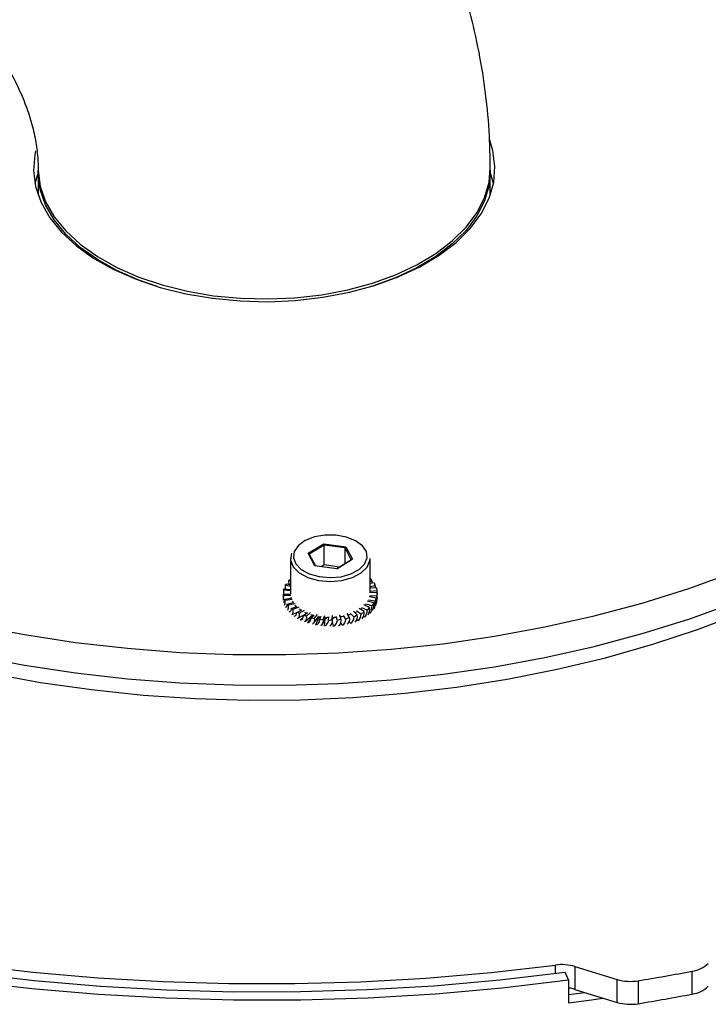
# Model space of a CAD drawing. Extents: x 75 to 12551, y 75 to 8835.
# Drawn here: x 10323 to 10396, y 3712 to 3817 of the extents above; entities that cross this region are included whole.
import ezdxf

# ---------------------------------------------------------------- set-up
doc = ezdxf.new("R2010")
doc.units = 0
doc.header["$LTSCALE"] = 15
doc.layers.get('0').update_dxf_attribs({"linetype": 'CONTINUOUS'})

msp = doc.modelspace()

# ---------------------------------------------------------------- linework, layer by layer
at = {"color": 7, "linetype": 'CONTINUOUS'}
for p, q in [((10324.687, 3801.138), (10324.35, 3799.92)), ((10324.687, 3801.226), (10324.687, 3798.701)), ((10372.987, 3798.701), (10372.987, 3801.226)), ((10353.536, 3760.441), (10355.194, 3761.462)), ((10355.228, 3761.317), (10353.648, 3760.344)), ((10355.194, 3761.462), (10357.555, 3761.144)), ((10355.228, 3761.317), (10355.194, 3761.462)), ((10355.228, 3759.194), (10355.228, 3761.317)), ((10357.477, 3761.014), (10355.228, 3761.317)), ((10357.555, 3761.144), (10357.477, 3761.014)), ((10358.146, 3759.738), (10357.477, 3761.014)), ((10357.477, 3759.325), (10357.477, 3761.014)), ((10357.555, 3761.144), (10358.259, 3759.804)), ((10354.239, 3759.101), (10353.536, 3760.441)), ((10353.648, 3760.344), (10353.536, 3760.441)), ((10353.648, 3760.344), (10354.306, 3759.092)), ((10351.647, 3759.878), (10351.647, 3756.092)), ((10356.601, 3758.783), (10354.239, 3759.101)), ((10355.228, 3759.194), (10354.927, 3759.009)), ((10356.898, 3758.969), (10355.228, 3759.194)), ((10356.597, 3758.783), (10358.146, 3759.738)), ((10358.259, 3759.804), (10356.601, 3758.783)), ((10358.259, 3759.804), (10358.146, 3759.738)), ((10360.147, 3756.223), (10360.147, 3759.878)), ((10351.096, 3757.068), (10351.24, 3757.163)), ((10351.096, 3757.068), (10351.647, 3756.944)), ((10351.24, 3757.163), (10351.647, 3757.071)), ((10351.457, 3757.577), (10351.647, 3757.646)), ((10351.457, 3757.577), (10351.647, 3757.508)), ((10360.147, 3757.76), (10360.322, 3757.458)), ((10360.322, 3757.458), (10360.147, 3757.405)), ((10360.568, 3757.286), (10360.147, 3757.212)), ((10360.682, 3756.951), (10360.147, 3756.857)), ((10360.83, 3756.757), (10360.147, 3756.715)), ((10360.568, 3757.286), (10360.682, 3756.951)), ((10360.83, 3756.757), (10360.87, 3756.413)), ((10350.894, 3755.762), (10350.895, 3755.762)), ((10350.898, 3756.088), (10351.648, 3756.092)), ((10350.901, 3755.978), (10350.898, 3756.088)), ((10350.901, 3755.978), (10351.669, 3755.982)), ((10350.908, 3756.528), (10350.98, 3756.635)), ((10350.908, 3756.528), (10351.647, 3756.45)), ((10350.98, 3756.635), (10351.647, 3756.564)), ((10351.674, 3755.766), (10351.708, 3755.626)), ((10360.815, 3755.661), (10360.076, 3755.782)), ((10360.122, 3755.774), (10360.131, 3755.825)), ((10360.879, 3755.864), (10360.131, 3755.901)), ((10360.87, 3756.413), (10360.147, 3756.369)), ((10360.913, 3756.208), (10360.147, 3756.247)), ((10360.913, 3756.208), (10360.879, 3755.864)), ((10350.915, 3755.211), (10350.947, 3755.215)), ((10350.996, 3755.543), (10351.731, 3755.628)), ((10351.074, 3755.437), (10350.996, 3755.543)), ((10351.074, 3755.437), (10351.827, 3755.524)), ((10351.116, 3754.673), (10351.189, 3754.69)), ((10351.272, 3755.018), (10351.966, 3755.182)), ((10351.422, 3754.924), (10351.272, 3755.018)), ((10351.422, 3754.924), (10352.132, 3755.092)), ((10351.715, 3754.532), (10352.342, 3754.769)), ((10351.835, 3755.319), (10351.922, 3755.172)), ((10351.931, 3754.459), (10352.574, 3754.702)), ((10352.123, 3754.912), (10352.285, 3754.748)), ((10360.095, 3754.646), (10359.487, 3754.918)), ((10359.621, 3754.858), (10359.689, 3754.932)), ((10360.361, 3754.813), (10359.692, 3755.008)), ((10360.539, 3755.134), (10359.853, 3755.334)), ((10359.952, 3755.305), (10359.984, 3755.366)), ((10360.707, 3755.324), (10359.985, 3755.443)), ((10360.539, 3755.134), (10360.361, 3754.813)), ((10360.815, 3755.661), (10360.707, 3755.324)), ((10360.843, 3755.065), (10360.788, 3755.067)), ((10360.913, 3755.614), (10360.904, 3755.613)), ((10360.907, 3755.675), (10360.913, 3755.614)), ((10351.49, 3754.167), (10351.623, 3754.217)), ((10351.931, 3754.459), (10351.715, 3754.532)), ((10351.796, 3753.904), (10352.309, 3754.098)), ((10352.023, 3753.71), (10352.238, 3753.831)), ((10352.309, 3754.104), (10352.847, 3754.405)), ((10352.583, 3754.057), (10352.309, 3754.104)), ((10352.443, 3753.501), (10353.344, 3754.005)), ((10352.583, 3754.057), (10353.135, 3754.366)), ((10352.594, 3754.496), (10352.802, 3754.359)), ((10353.032, 3753.748), (10353.462, 3754.103)), ((10353.356, 3753.735), (10353.032, 3753.748)), ((10353.16, 3754.163), (10353.391, 3754.058)), ((10353.239, 3753.195), (10353.96, 3753.79)), ((10353.356, 3753.735), (10353.796, 3754.098)), ((10353.485, 3753.011), (10354.004, 3753.681)), ((10353.825, 3753.898), (10354.118, 3753.812)), ((10353.86, 3753.478), (10354.165, 3753.873)), ((10354.154, 3753.015), (10354.669, 3753.682)), ((10354.22, 3753.502), (10354.533, 3753.907)), ((10354.761, 3753.303), (10354.931, 3753.724)), ((10355.14, 3752.989), (10355.389, 3753.604)), ((10355.145, 3753.368), (10355.32, 3753.8)), ((10355.389, 3753.604), (10355.727, 3753.588)), ((10355.703, 3753.229), (10355.732, 3753.662)), ((10356.097, 3753.338), (10356.127, 3753.781)), ((10356.16, 3753.591), (10356.533, 3753.614)), ((10356.652, 3753.26), (10356.539, 3753.688)), ((10357.042, 3753.412), (10356.926, 3753.85)), ((10357.057, 3753.364), (10356.941, 3753.803)), ((10357.573, 3753.394), (10357.322, 3753.802)), ((10357.945, 3753.588), (10357.688, 3754.006)), ((10357.788, 3753.843), (10358.05, 3753.924)), ((10358.435, 3753.626), (10358.054, 3753.999)), ((10358.775, 3753.859), (10358.385, 3754.241)), ((10358.775, 3753.859), (10358.435, 3753.626)), ((10358.52, 3754.109), (10358.704, 3754.198)), ((10359.204, 3753.948), (10358.708, 3754.273)), ((10359.5, 3754.216), (10358.992, 3754.549)), ((10359.5, 3754.216), (10359.204, 3753.948)), ((10359.854, 3754.349), (10359.261, 3754.614)), ((10359.603, 3753.598), (10359.44, 3753.671)), ((10360.095, 3754.646), (10359.854, 3754.349)), ((10360.176, 3754.038), (10360.04, 3754.078)), ((10360.595, 3754.533), (10360.496, 3754.549)), ((10352.696, 3753.32), (10353.006, 3753.576)), ((10354.22, 3753.502), (10353.86, 3753.478)), ((10354.361, 3752.793), (10354.65, 3753.508)), ((10355.145, 3753.368), (10354.761, 3753.303)), ((10355.293, 3752.675), (10355.342, 3753.409)), ((10356.097, 3753.338), (10355.703, 3753.229)), ((10356.246, 3752.661), (10356.128, 3753.108)), ((10356.129, 3753.118), (10356.16, 3753.591)), ((10357.042, 3753.412), (10356.652, 3753.26)), ((10357.187, 3752.751), (10357.028, 3753.009)), ((10357.945, 3753.588), (10357.573, 3753.394)), ((10358.081, 3752.943), (10357.903, 3753.117)), ((10358.896, 3753.228), (10358.718, 3753.345)), ((10382.023, 3716.287), (10386.545, 3714.903)), ((10382.023, 3716.287), (10382.023, 3713.838)), ((10394.565, 3713.344), (10394.565, 3715.794)), ((10381.335, 3714.852), (10380.996, 3715.696)), ((10381.335, 3714.852), (10381.335, 3712.403)), ((10386.545, 3712.453), (10386.545, 3714.903)), ((10388.771, 3714.767), (10388.771, 3712.317)), ((10382.023, 3713.838), (10386.545, 3712.453)), ((10381.335, 3713.292), (10383.035, 3713.528))]:
    msp.add_line(p, q, dxfattribs=at)
at = {"color": 8, "linetype": 'CONTINUOUS'}
msp.add_line((10379.955, 3715.559), (10379.955, 3716.447), dxfattribs=at)
at = {"color": 7, "linetype": 'CONTINUOUS', "flags": 128}
for points in [[(10324.402, 3803.428), (10324.323, 3803.044), (10324.19, 3801.327), (10324.417, 3799.614), (10325, 3797.929), (10325.931, 3796.296), (10327.195, 3794.741), (10328.775, 3793.284), (10330.648, 3791.949), (10332.786, 3790.753), (10335.158, 3789.715), (10337.73, 3788.849), (10340.463, 3788.169), (10343.319, 3787.684), (10346.255, 3787.401), (10349.228, 3787.324), (10352.196, 3787.455), (10355.115, 3787.792), (10357.943, 3788.329), (10360.637, 3789.059), (10363.16, 3789.971), (10365.474, 3791.052), (10367.545, 3792.287), (10369.343, 3793.656), (10370.843, 3795.141), (10372.021, 3796.719), (10372.861, 3798.367), (10373.351, 3800.062), (10373.484, 3801.779), (10373.257, 3803.492), (10372.926, 3804.573)], [(10324.687, 3801.551), (10324.69, 3801.332), (10324.912, 3799.653), (10325.484, 3798.002), (10326.395, 3796.403), (10327.634, 3794.879), (10329.182, 3793.452), (10331.017, 3792.143), (10333.112, 3790.972), (10335.435, 3789.955), (10337.955, 3789.107), (10340.633, 3788.44), (10343.43, 3787.965), (10346.307, 3787.688), (10349.22, 3787.613), (10352.128, 3787.741), (10354.988, 3788.071), (10357.758, 3788.597), (10360.398, 3789.313), (10362.87, 3790.206), (10365.136, 3791.265), (10367.166, 3792.475), (10368.927, 3793.816), (10370.396, 3795.271), (10371.551, 3796.817), (10372.374, 3798.432), (10372.854, 3800.092), (10372.987, 3801.553)], [(10337.42, 3788.941), (10335.435, 3789.628), (10333.112, 3790.645), (10331.017, 3791.817), (10329.182, 3793.125), (10327.634, 3794.552), (10326.395, 3796.076), (10325.484, 3797.675), (10324.912, 3799.326), (10324.69, 3801.005), (10324.689, 3801.39)], [(10372.985, 3801.39), (10372.854, 3799.766), (10372.374, 3798.105), (10371.551, 3796.49), (10370.396, 3794.944), (10368.927, 3793.49), (10367.166, 3792.148), (10365.136, 3790.939), (10362.87, 3789.88), (10360.398, 3788.986), (10360.255, 3788.941)], [(10373.324, 3799.92), (10373.257, 3800.226), (10372.987, 3801.138)], [(10352.051, 3760.641), (10351.957, 3759.963), (10352.213, 3759.3), (10352.797, 3758.71), (10353.656, 3758.245), (10354.714, 3757.947), (10355.878, 3757.842), (10357.043, 3757.94), (10358.106, 3758.232), (10358.973, 3758.692), (10359.567, 3759.279), (10359.835, 3759.941), (10359.753, 3760.619), (10359.328, 3761.253), (10358.598, 3761.786), (10357.629, 3762.172), (10356.505, 3762.376), (10355.328, 3762.379), (10354.201, 3762.182), (10353.225, 3761.802), (10352.486, 3761.273), (10352.051, 3760.641)], [(10351.759, 3760.435), (10351.658, 3759.706), (10351.933, 3758.993), (10352.561, 3758.357), (10353.486, 3757.857), (10354.625, 3757.537), (10355.876, 3757.424), (10357.13, 3757.53), (10358.274, 3757.844), (10359.207, 3758.338), (10359.846, 3758.97), (10360.134, 3759.682), (10360.147, 3759.878)], [(10317.853, 3752.773), (10323.22, 3751.746), (10328.688, 3750.916), (10334.236, 3750.285), (10339.841, 3749.857), (10345.481, 3749.633), (10351.135, 3749.614), (10356.78, 3749.8), (10362.393, 3750.19), (10367.953, 3750.782), (10373.438, 3751.576), (10378.825, 3752.566), (10384.094, 3753.75), (10389.224, 3755.122), (10394.195, 3756.677), (10398.986, 3758.41)], [(10350.898, 3756.088), (10350.897, 3756.007), (10350.897, 3755.935), (10350.897, 3755.874), (10350.897, 3755.824), (10350.896, 3755.788), (10350.895, 3755.765), (10350.895, 3755.757), (10350.894, 3755.762)], [(10317.853, 3749.507), (10323.22, 3748.48), (10328.688, 3747.65), (10334.236, 3747.019), (10339.841, 3746.591), (10345.481, 3746.367), (10351.135, 3746.348), (10356.78, 3746.533), (10362.393, 3746.924), (10367.953, 3747.516), (10373.438, 3748.309), (10378.825, 3749.3), (10384.094, 3750.483), (10389.224, 3751.856), (10394.195, 3753.411), (10398.986, 3755.144)], [(10350.996, 3755.543), (10350.995, 3755.461), (10350.991, 3755.389), (10350.984, 3755.327), (10350.974, 3755.277), (10350.962, 3755.24), (10350.948, 3755.217), (10350.933, 3755.207), (10350.915, 3755.211)], [(10351.272, 3755.018), (10351.269, 3754.936), (10351.261, 3754.863), (10351.248, 3754.8), (10351.23, 3754.749), (10351.207, 3754.71), (10351.18, 3754.684), (10351.15, 3754.672), (10351.116, 3754.673)], [(10351.317, 3754.378), (10351.354, 3754.398), (10351.386, 3754.441), (10351.41, 3754.505), (10351.426, 3754.588), (10351.434, 3754.687), (10351.432, 3754.801), (10351.422, 3754.924)], [(10319.586, 3747.618), (10324.942, 3746.645), (10330.395, 3745.869), (10335.922, 3745.294), (10341.501, 3744.923), (10347.109, 3744.757), (10352.725, 3744.796), (10358.324, 3745.041), (10363.886, 3745.491), (10369.387, 3746.143), (10374.805, 3746.996), (10380.119, 3748.045), (10385.307, 3749.287), (10390.347, 3750.716), (10395.221, 3752.326), (10399.908, 3754.112)], [(10351.715, 3754.532), (10351.711, 3754.45), (10351.699, 3754.376), (10351.68, 3754.311), (10351.654, 3754.257), (10351.621, 3754.216), (10351.583, 3754.186), (10351.539, 3754.17), (10351.49, 3754.167)], [(10351.796, 3753.904), (10351.833, 3753.924), (10351.879, 3753.971), (10351.914, 3754.038), (10351.937, 3754.123), (10351.948, 3754.224), (10351.946, 3754.337), (10351.931, 3754.459)], [(10352.405, 3753.483), (10352.459, 3753.51), (10352.518, 3753.563), (10352.562, 3753.635), (10352.592, 3753.723), (10352.605, 3753.824), (10352.603, 3753.937), (10352.583, 3754.057)], [(10354.564, 3753.71), (10354.625, 3753.699), (10354.903, 3753.655)], [(10356.977, 3753.667), (10357.13, 3753.692), (10357.317, 3753.727)], [(10359.153, 3754.463), (10359.207, 3754.501), (10359.257, 3754.538)], [(10245.347, 3740.554), (10250.247, 3737.646), (10255.391, 3734.882), (10260.768, 3732.27), (10266.363, 3729.816), (10272.163, 3727.526), (10278.154, 3725.406), (10284.32, 3723.46), (10290.646, 3721.695), (10297.117, 3720.113), (10303.717, 3718.72), (10310.428, 3717.518), (10317.235, 3716.51), (10324.12, 3715.7), (10331.067, 3715.088), (10338.058, 3714.678), (10345.075, 3714.468), (10352.102, 3714.461), (10359.121, 3714.656), (10366.115, 3715.053), (10373.065, 3715.65), (10379.955, 3716.447)], [(10249.184, 3737.034), (10254.411, 3734.227), (10259.874, 3731.574), (10265.561, 3729.083), (10271.457, 3726.759), (10277.547, 3724.608), (10283.816, 3722.636), (10290.248, 3720.848), (10296.828, 3719.248), (10303.537, 3717.841), (10310.361, 3716.629), (10317.281, 3715.616), (10324.28, 3714.804), (10331.341, 3714.196), (10338.446, 3713.793), (10345.577, 3713.595), (10352.716, 3713.604), (10359.845, 3713.819), (10366.947, 3714.241), (10374.003, 3714.867), (10380.996, 3715.696)], [(10248.135, 3736.415), (10253.417, 3733.578), (10258.938, 3730.898), (10264.685, 3728.38), (10270.643, 3726.031), (10276.797, 3723.858), (10283.132, 3721.866), (10289.632, 3720.059), (10296.28, 3718.442), (10303.061, 3717.02), (10309.956, 3715.795), (10316.949, 3714.771), (10324.022, 3713.951), (10331.157, 3713.337), (10338.337, 3712.929), (10345.543, 3712.729), (10352.757, 3712.738), (10359.961, 3712.956), (10367.138, 3713.382), (10374.268, 3714.014), (10381.335, 3714.852)], [(10381.335, 3712.403), (10383.791, 3712.744), (10385.009, 3712.923)]]:
    msp.add_lwpolyline(points, dxfattribs=at)
at = {"color": 7, "linetype": 'CONTINUOUS'}
for centre, radius, start, end in [((10352.185, 3756.892), 1.103, 170.80053, 194.2225), ((10352.184, 3757.402), 0.748, 166.46568, 203.46376), ((10361.789, 3757.469), 1.467, 180.43494, 188.76376), ((10363.06, 3756.962), 2.377, 180.27041, 185.15247), ((10328.785, 3755.804), 22.117, 359.07147, 0.45095), ((10353.095, 3756.352), 2.194, 175.38453, 186.89286), ((10350.765, 3755.912), 10.114, 355.19257, 359.72667), ((10367.571, 3756.424), 6.7, 180.09835, 181.83021), ((10352.642, 3756.015), 8.273, 355.59422, 1.33593), ((10350.063, 3755.262), 1.026, 339.38612, 9.77988), ((10358.424, 3754.866), 1.938, 334.72129, 358.44626), ((10358.972, 3754.942), 1.578, 336.82271, 6.9817), ((10357.509, 3755.374), 3.198, 344.75424, 359.1074), ((10358.21, 3755.468), 2.612, 346.02374, 4.22777), ((10351.976, 3754.045), 0.338, 278.05241, 9.98347), ((10352.637, 3753.713), 0.397, 278.61025, 5.04881), ((10352.911, 3753.557), 0.479, 299.29208, 21.79986), ((10355.538, 3758.226), 4.797, 249.56295, 251.34428), ((10357.488, 3753.683), 0.948, 308.71921, 356.59275), ((10358.014, 3753.671), 0.784, 313.03725, 13.88617), ((10358.074, 3754.006), 1.131, 316.61582, 357.10568), ((10358.596, 3754.027), 0.924, 320.3757, 11.84195), ((10358.439, 3754.404), 1.416, 325.30021, 357.75818), ((10358.959, 3754.456), 1.153, 328.21233, 9.53104), ((10353.395, 3753.466), 0.464, 281.13016, 1.3839), ((10353.757, 3753.323), 0.497, 297.40231, 21.18375), ((10354.222, 3753.313), 0.538, 284.93823, 358.86917), ((10355.787, 3759.096), 5.702, 256.91178, 258.4992), ((10354.651, 3753.187), 0.526, 297.58712, 20.15361), ((10355.084, 3753.258), 0.619, 289.70173, 357.31778), ((10355.562, 3753.155), 0.565, 299.49926, 18.8726), ((10355.943, 3753.303), 0.71, 295.27433, 356.53897), ((10356.453, 3753.227), 0.617, 302.89372, 17.40411), ((10356.759, 3753.446), 0.816, 301.61157, 356.35292), ((10357.285, 3753.401), 0.687, 307.5933, 15.75647), ((10380.615, 3711.507), 4.983, 73.58962, 97.60874), ((10351.294, 3943.139), 231.426, 279.31961, 280.77628), ((10394.116, 3718.887), 3.126, 278.24807, 313.69479), ((10387.955, 3719.696), 4.996, 253.61197, 279.40702), ((10380.703, 3709.485), 4.549, 73.13506, 82.01717), ((10394.116, 3716.437), 3.126, 278.24807, 313.69479), ((10351.294, 3940.689), 231.426, 279.31961, 280.77628), ((10387.955, 3717.246), 4.996, 253.61197, 279.40702)]:
    msp.add_arc(centre, radius, start, end, dxfattribs=at)
for points, knots in [([(10372.987, 3801.553), (10372.974, 3802.537), (10372.94, 3805.01), (10372.606, 3808.979), (10371.939, 3813.444), (10370.961, 3817.893), (10369.679, 3822.31), (10368.095, 3826.681), (10366.214, 3830.988), (10364.042, 3835.214), (10361.587, 3839.342), (10358.858, 3843.355), (10355.865, 3847.237), (10352.621, 3850.972), (10349.139, 3854.544), (10345.432, 3857.939), (10341.517, 3861.144), (10337.408, 3864.145), (10333.123, 3866.932), (10328.678, 3869.493), (10324.09, 3871.819), (10319.377, 3873.901), (10314.556, 3875.73), (10309.645, 3877.301), (10304.664, 3878.601), (10299.984, 3879.573), (10296.963, 3880.013), (10295.63, 3880.207)], [0, 0, 0, 0, 0.02602068, 0.06536875, 0.10483075, 0.14449204, 0.18436497, 0.22445467, 0.26475877, 0.30526812, 0.34596781, 0.38683866, 0.42785885, 0.46900564, 0.51025682, 0.551592, 0.59299345, 0.63444657, 0.67594005, 0.7174657, 0.75901811, 0.8005941, 0.8421921, 0.88381147, 0.92545162, 0.96711129, 1, 1, 1, 1]), ([(10289.281, 3832.326), (10289.757, 3832.258), (10291.244, 3832.046), (10293.763, 3831.537), (10296.811, 3830.716), (10299.821, 3829.686), (10302.76, 3828.46), (10305.599, 3827.051), (10308.31, 3825.473), (10310.866, 3823.748), (10313.244, 3821.895), (10315.425, 3819.939), (10317.39, 3817.904), (10319.128, 3815.817), (10320.63, 3813.705), (10321.89, 3811.595), (10322.911, 3809.509), (10323.696, 3807.471), (10324.252, 3805.496), (10324.59, 3803.596), (10324.683, 3802.311), (10324.687, 3801.645), (10324.687, 3801.553)], [0, 0, 0, 0, 0.024889, 0.0777669, 0.1306884, 0.1836155, 0.2365352, 0.2894285, 0.3422734, 0.3950579, 0.4477804, 0.500454, 0.5531103, 0.6057945, 0.6585945, 0.7116433, 0.7651323, 0.8193294, 0.8746034, 0.9314591, 0.9905332, 1, 1, 1, 1]), ([(10354.906, 3753.672), (10354.88, 3753.641), (10354.815, 3753.563), (10354.712, 3753.529), (10354.65, 3753.508)], [0, 0, 0, 0, 0.4062704, 1, 1, 1, 1]), ([(10355.646, 3753.635), (10355.645, 3753.633), (10355.614, 3753.565), (10355.504, 3753.482), (10355.387, 3753.429), (10355.342, 3753.409)], [0, 0, 0, 0, 0.0177519, 0.6263098, 1, 1, 1, 1]), ([(10356.341, 3753.636), (10356.327, 3753.61), (10356.284, 3753.534), (10356.204, 3753.484), (10356.151, 3753.451)], [0, 0, 0, 0, 0.3485646, 1, 1, 1, 1]), ([(10357.027, 3753.704), (10357.018, 3753.682), (10357.008, 3753.657), (10356.987, 3753.638), (10356.985, 3753.637)], [0, 0, 0, 0, 0.9000459, 1, 1, 1, 1])]:
    msp.add_open_spline(points, degree=3, knots=knots, dxfattribs=at)

doc.saveas('drawing.dxf')
